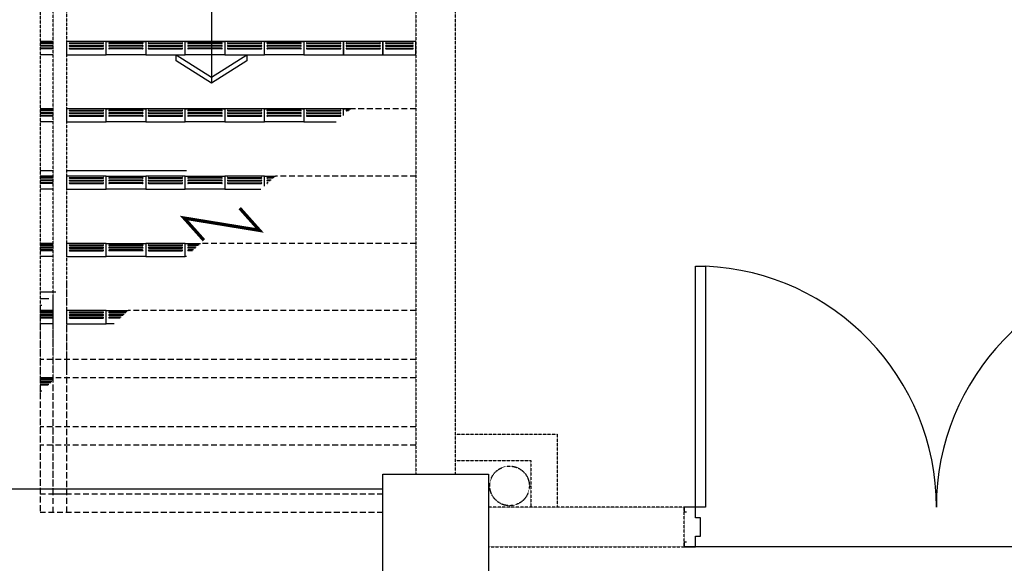
# Model space of a CAD drawing. Units: inches. Extents: x 582230 to 2243824, y -13229 to 587709.
# Drawn here: x 1161636 to 1165370, y 176061 to 178121 of the extents above; entities that cross this region are included whole.
import ezdxf

# ---------------------------------------------------------------- set-up
doc = ezdxf.new("R2010")
doc.units = ezdxf.units.IN
doc.header["$LTSCALE"] = 3.5
doc.header["$MEASUREMENT"] = 0
doc.linetypes.add('HIDDEN', pattern=[0.375, 0.25, -0.125])
doc.linetypes.add('HIDDEN2', pattern=[0.1875, 0.125, -0.0625])
doc.layers.add('1-8', color=8, linetype='Continuous')
doc.layers.add('1-SANI', color=250, linetype='Continuous')

msp = doc.modelspace()

# ---------------------------------------------------------------- linework, layer by layer
at = {"layer": '1-8', "linetype": 'HIDDEN2'}
for p, q in [((1163288.8, 176398.7), (1163288.8, 183998.7)), ((1163138.8, 182373.7), (1163138.8, 176398.7)), ((1164155.5, 176273.7), (1163413.8, 176273.7)), ((1164155.5, 176123.7), (1164155.5, 176273.7)), ((1163413.8, 176123.7), (1164155.5, 176123.7))]:
    msp.add_line(p, q, dxfattribs=at)
at = {"layer": '1-8', "color": 250}
for p, q in [((1161763.4, 178038.7), (1161713.4, 178038.7)), ((1161763.4, 178038.7), (1161713.4, 178038.7)), ((1162913.8, 178038.7), (1161813.4, 178038.7)), ((1163138.8, 178038.7), (1161813.4, 178038.7)), ((1161763.4, 177783.7), (1161713.4, 177783.7)), ((1161763.4, 177783.7), (1161713.4, 177783.7)), ((1162891.9, 177783.7), (1161813.4, 177783.7)), ((1162891.9, 177783.7), (1161813.4, 177783.7)), ((1162891.9, 177783.7), (1161813.4, 177783.7)), ((1161763.4, 177528.7), (1161713.4, 177528.7)), ((1161763.4, 177528.7), (1161713.4, 177528.7)), ((1161763.4, 177273.7), (1161713.4, 177273.7)), ((1161763.4, 177273.7), (1161713.4, 177273.7)), ((1161773.5, 177088.7), (1161713.4, 177088.7)), ((1161763.4, 177018.7), (1161713.4, 177018.7)), ((1161763.4, 177018.7), (1161713.4, 177018.7)), ((1161763.4, 176763.7), (1161713.4, 176763.7)), ((1161763.4, 176763.7), (1161713.4, 176763.7))]:
    msp.add_line(p, q, dxfattribs=at)
at = {"layer": '1-8', "color": 58}
for p, q in [((1161825.3, 178033.7), (1161952.3, 178033.7)), ((1161825.3, 178030.7), (1161952.3, 178030.7)), ((1161825.3, 178023.7), (1161952.3, 178023.7)), ((1161825.3, 178020.7), (1161952.3, 178020.7)), ((1162102.3, 178033.7), (1161975.3, 178033.7)), ((1162102.3, 178030.7), (1161975.3, 178030.7)), ((1162102.3, 178023.7), (1161975.3, 178023.7)), ((1162102.3, 178020.7), (1161975.3, 178020.7)), ((1162125.3, 178033.7), (1162252.3, 178033.7)), ((1162125.3, 178030.7), (1162252.3, 178030.7)), ((1162125.3, 178023.7), (1162252.3, 178023.7)), ((1162125.3, 178020.7), (1162252.3, 178020.7)), ((1162402.3, 178033.7), (1162275.3, 178033.7)), ((1162402.3, 178030.7), (1162275.3, 178030.7)), ((1162402.3, 178023.7), (1162275.3, 178023.7)), ((1162402.3, 178020.7), (1162275.3, 178020.7)), ((1162425.3, 178033.7), (1162552.3, 178033.7)), ((1162425.3, 178030.7), (1162552.3, 178030.7)), ((1162425.3, 178023.7), (1162552.3, 178023.7)), ((1162425.3, 178020.7), (1162552.3, 178020.7)), ((1162702.3, 178033.7), (1162575.3, 178033.7)), ((1162702.3, 178030.7), (1162575.3, 178030.7)), ((1162702.3, 178023.7), (1162575.3, 178023.7)), ((1162702.3, 178020.7), (1162575.3, 178020.7)), ((1162725.3, 178033.7), (1162852.3, 178033.7)), ((1162725.3, 178030.7), (1162852.3, 178030.7)), ((1162725.3, 178023.7), (1162852.3, 178023.7)), ((1162725.3, 178020.7), (1162852.3, 178020.7)), ((1162875.3, 178033.7), (1163002.3, 178033.7)), ((1162875.3, 178030.7), (1163002.3, 178030.7)), ((1162875.3, 178023.7), (1163002.3, 178023.7)), ((1162875.3, 178020.7), (1163002.3, 178020.7)), ((1161825.3, 178013.7), (1161952.3, 178013.7)), ((1161825.3, 178010.7), (1161952.3, 178010.7)), ((1162102.3, 178013.7), (1161975.3, 178013.7)), ((1162102.3, 178010.7), (1161975.3, 178010.7)), ((1162125.3, 178013.7), (1162252.3, 178013.7)), ((1162125.3, 178010.7), (1162252.3, 178010.7)), ((1162402.3, 178013.7), (1162275.3, 178013.7)), ((1162402.3, 178010.7), (1162275.3, 178010.7)), ((1162425.3, 178013.7), (1162552.3, 178013.7)), ((1162425.3, 178010.7), (1162552.3, 178010.7)), ((1162702.3, 178013.7), (1162575.3, 178013.7)), ((1162702.3, 178010.7), (1162575.3, 178010.7)), ((1162725.3, 178013.7), (1162852.3, 178013.7)), ((1162725.3, 178010.7), (1162852.3, 178010.7)), ((1162875.3, 178013.7), (1163002.3, 178013.7)), ((1162875.3, 178010.7), (1163002.3, 178010.7)), ((1161825.3, 177778.7), (1161952.3, 177778.7)), ((1161825.3, 177775.7), (1161952.3, 177775.7)), ((1161825.3, 177768.7), (1161952.3, 177768.7)), ((1161825.3, 177765.7), (1161952.3, 177765.7)), ((1161825.3, 177758.7), (1161952.3, 177758.7)), ((1161825.3, 177755.7), (1161952.3, 177755.7)), ((1162102.3, 177778.7), (1161975.3, 177778.7)), ((1162102.3, 177775.7), (1161975.3, 177775.7)), ((1162102.3, 177768.7), (1161975.3, 177768.7)), ((1162102.3, 177765.7), (1161975.3, 177765.7)), ((1162102.3, 177758.7), (1161975.3, 177758.7)), ((1162102.3, 177755.7), (1161975.3, 177755.7)), ((1162125.3, 177778.7), (1162252.3, 177778.7)), ((1162125.3, 177775.7), (1162252.3, 177775.7)), ((1162125.3, 177768.7), (1162252.3, 177768.7)), ((1162125.3, 177765.7), (1162252.3, 177765.7)), ((1162125.3, 177758.7), (1162252.3, 177758.7)), ((1162125.3, 177755.7), (1162252.3, 177755.7)), ((1162402.3, 177778.7), (1162275.3, 177778.7)), ((1162402.3, 177775.7), (1162275.3, 177775.7)), ((1162402.3, 177768.7), (1162275.3, 177768.7)), ((1162402.3, 177765.7), (1162275.3, 177765.7)), ((1162402.3, 177758.7), (1162275.3, 177758.7)), ((1162402.3, 177755.7), (1162275.3, 177755.7)), ((1162425.3, 177778.7), (1162552.3, 177778.7)), ((1162425.3, 177775.7), (1162552.3, 177775.7)), ((1162425.3, 177768.7), (1162552.3, 177768.7)), ((1162425.3, 177765.7), (1162552.3, 177765.7)), ((1162425.3, 177758.7), (1162552.3, 177758.7)), ((1162425.3, 177755.7), (1162552.3, 177755.7)), ((1162702.3, 177778.7), (1162575.3, 177778.7)), ((1162702.3, 177775.7), (1162575.3, 177775.7)), ((1162702.3, 177768.7), (1162575.3, 177768.7)), ((1162702.3, 177765.7), (1162575.3, 177765.7)), ((1162702.3, 177758.7), (1162575.3, 177758.7)), ((1162702.3, 177755.7), (1162575.3, 177755.7)), ((1161825.3, 177523.7), (1161952.3, 177523.7)), ((1161825.3, 177520.7), (1161952.3, 177520.7)), ((1161825.3, 177513.7), (1161952.3, 177513.7)), ((1161825.3, 177510.7), (1161952.3, 177510.7)), ((1161825.3, 177503.7), (1161952.3, 177503.7)), ((1161825.3, 177500.7), (1161952.3, 177500.7)), ((1162102.3, 177523.7), (1161975.3, 177523.7)), ((1162102.3, 177520.7), (1161975.3, 177520.7)), ((1162102.3, 177513.7), (1161975.3, 177513.7)), ((1162102.3, 177510.7), (1161975.3, 177510.7)), ((1162102.3, 177503.7), (1161975.3, 177503.7)), ((1162102.3, 177500.7), (1161975.3, 177500.7)), ((1162125.3, 177523.7), (1162252.3, 177523.7)), ((1162125.3, 177520.7), (1162252.3, 177520.7)), ((1162125.3, 177513.7), (1162252.3, 177513.7)), ((1162125.3, 177510.7), (1162252.3, 177510.7)), ((1162125.3, 177503.7), (1162252.3, 177503.7)), ((1162125.3, 177500.7), (1162252.3, 177500.7)), ((1162402.3, 177523.7), (1162275.3, 177523.7)), ((1162402.3, 177520.7), (1162275.3, 177520.7)), ((1162402.3, 177513.7), (1162275.3, 177513.7)), ((1162402.3, 177510.7), (1162275.3, 177510.7)), ((1162402.3, 177503.7), (1162275.3, 177503.7)), ((1162402.3, 177500.7), (1162275.3, 177500.7)), ((1161825.3, 177268.7), (1161952.3, 177268.7)), ((1161825.3, 177265.7), (1161952.3, 177265.7)), ((1161825.3, 177258.7), (1161952.3, 177258.7)), ((1161825.3, 177255.7), (1161952.3, 177255.7)), ((1161825.3, 177248.7), (1161952.3, 177248.7)), ((1161825.3, 177245.7), (1161952.3, 177245.7)), ((1162102.3, 177268.7), (1161975.3, 177268.7)), ((1162102.3, 177265.7), (1161975.3, 177265.7)), ((1162102.3, 177258.7), (1161975.3, 177258.7)), ((1162102.3, 177255.7), (1161975.3, 177255.7)), ((1162102.3, 177248.7), (1161975.3, 177248.7)), ((1162102.3, 177245.7), (1161975.3, 177245.7)), ((1162125.3, 177268.7), (1162252.3, 177268.7)), ((1162125.3, 177265.7), (1162252.3, 177265.7)), ((1162125.3, 177258.7), (1162252.3, 177258.7)), ((1162125.3, 177255.7), (1162252.3, 177255.7)), ((1162125.3, 177248.7), (1162252.3, 177248.7)), ((1162125.3, 177245.7), (1162252.3, 177245.7)), ((1161825.3, 177013.7), (1161952.3, 177013.7)), ((1161825.3, 177010.7), (1161952.3, 177010.7)), ((1161825.3, 177003.7), (1161952.3, 177003.7)), ((1161825.3, 177000.7), (1161952.3, 177000.7)), ((1161825.3, 176993.7), (1161952.3, 176993.7)), ((1161825.3, 176990.7), (1161952.3, 176990.7))]:
    msp.add_line(p, q, dxfattribs=at)
at = {"layer": '1-8', "color": 250, "linetype": 'HIDDEN', "ltscale": 25}
for p, q in [((1163138.8, 177783.7), (1162891.9, 177783.7)), ((1163138.8, 177528.7), (1162606.6, 177528.7)), ((1163138.8, 177273.7), (1162321.8, 177273.7)), ((1163138.8, 177018.7), (1162047.7, 177018.7)), ((1163138.8, 176833.7), (1161713.4, 176833.7)), ((1163138.8, 176763.7), (1161773.5, 176763.7)), ((1163138.8, 176578.7), (1161713.4, 176578.7)), ((1163138.8, 176508.7), (1161713.4, 176508.7)), ((1163013.8, 176323.7), (1161713.4, 176323.7)), ((1163013.8, 176253.7), (1161713.4, 176253.7))]:
    msp.add_line(p, q, dxfattribs=at)
at = {"layer": '1-8'}
for p, q in [((1161763.4, 177548.7), (1161713.4, 177548.7)), ((1162268.1, 177548.7), (1161813.4, 177548.7)), ((1161746.7, 177063.7), (1161713.4, 177063.7)), ((1161719.8, 177038.7), (1161713.4, 177038.7))]:
    msp.add_line(p, q, dxfattribs=at)
at = {"layer": '1-8', "color": 250, "linetype": 'Continuous', "ltscale": 0.15}
for p, q in [((1164198.5, 176273.7), (1164198.5, 177187.7)), ((1164198.5, 177187.7), (1164236.5, 177187.7)), ((1164236.5, 177187.7), (1164236.5, 176273.7)), ((1164198.5, 176273.7), (1164155.5, 176273.7)), ((1164155.5, 176273.7), (1164155.5, 176256.2)), ((1164236.5, 176273.7), (1164198.5, 176273.7)), ((1164198.5, 176233.7), (1164198.5, 176273.7)), ((1164155.5, 176256.2), (1164165.5, 176256.2)), ((1164218.5, 176233.7), (1164198.5, 176233.7)), ((1164218.5, 176163.7), (1164218.5, 176233.7)), ((1164198.5, 176123.7), (1164198.5, 176163.7)), ((1164198.5, 176163.7), (1164218.5, 176163.7)), ((1164165.5, 176141.2), (1164155.5, 176141.2)), ((1164155.5, 176141.2), (1164155.5, 176123.7)), ((1164155.5, 176123.7), (1164198.5, 176123.7))]:
    msp.add_line(p, q, dxfattribs=at)
at = {"layer": '1-8', "color": 250, "linetype": 'Continuous'}
for p, q in [((1159961.5, 176343.7), (1163013.8, 176343.7)), ((1166071.6, 176123.7), (1164155.5, 176123.7))]:
    msp.add_line(p, q, dxfattribs=at)
at = {"layer": '1-8', "color": 250, "linetype": 'ByBlock', "ltscale": 3}
msp.add_lwpolyline([(1158950, 177359.2), (1161619.6, 180018.4), (1162363.6, 179748.7), (1162363.6, 177880.5)], dxfattribs=at)
at = {"layer": '1-8', "linetype": 'HIDDEN2'}
for points in [[(1161813.4, 179045.7), (1161813.4, 176800.9)], [(1161763.4, 176754.4), (1161763.4, 178995.2)], [(1161713.4, 178975.8), (1161713.4, 176707.8)], [(1163288.8, 176550.4), (1163674.2, 176550.4), (1163674.2, 176273.7)], [(1163288.8, 176450.4), (1163574.2, 176450.4), (1163574.2, 176273.7)]]:
    msp.add_lwpolyline(points, dxfattribs=at)
at = {"layer": '1-8', "color": 58}
for points in [[(1161813.8, 178038.7), (1161813.8, 177988.7), (1161963.8, 177988.7), (1161963.8, 178038.7), (1161813.8, 178038.7)], [(1162113.8, 178038.7), (1162113.8, 177988.7), (1161963.8, 177988.7), (1161963.8, 178038.7), (1162113.8, 178038.7)], [(1162113.8, 178038.7), (1162113.8, 177988.7), (1162263.8, 177988.7), (1162263.8, 178038.7), (1162113.8, 178038.7)], [(1162413.8, 178038.7), (1162413.8, 177988.7), (1162263.8, 177988.7), (1162263.8, 178038.7), (1162413.8, 178038.7)], [(1162413.8, 178038.7), (1162413.8, 177988.7), (1162563.8, 177988.7), (1162563.8, 178038.7), (1162413.8, 178038.7)], [(1162713.8, 178038.7), (1162713.8, 177988.7), (1162563.8, 177988.7), (1162563.8, 178038.7), (1162713.8, 178038.7)], [(1162713.8, 178038.7), (1162713.8, 177988.7), (1162863.8, 177988.7), (1162863.8, 178038.7), (1162713.8, 178038.7)], [(1162863.8, 178038.7), (1162863.8, 177988.7), (1163013.8, 177988.7), (1163013.8, 178038.7), (1162863.8, 178038.7)], [(1161813.8, 177783.7), (1161813.8, 177733.7), (1161963.8, 177733.7), (1161963.8, 177783.7), (1161813.8, 177783.7)], [(1162113.8, 177783.7), (1162113.8, 177733.7), (1161963.8, 177733.7), (1161963.8, 177783.7), (1162113.8, 177783.7)], [(1162113.8, 177783.7), (1162113.8, 177733.7), (1162263.8, 177733.7), (1162263.8, 177783.7), (1162113.8, 177783.7)], [(1162413.8, 177783.7), (1162413.8, 177733.7), (1162263.8, 177733.7), (1162263.8, 177783.7), (1162413.8, 177783.7)], [(1162413.8, 177783.7), (1162413.8, 177733.7), (1162563.8, 177733.7), (1162563.8, 177783.7), (1162413.8, 177783.7)], [(1162713.8, 177783.7), (1162713.8, 177733.7), (1162563.8, 177733.7), (1162563.8, 177783.7), (1162713.8, 177783.7)], [(1161813.8, 177528.7), (1161813.8, 177478.7), (1161963.8, 177478.7), (1161963.8, 177528.7), (1161813.8, 177528.7)], [(1162113.8, 177528.7), (1162113.8, 177478.7), (1161963.8, 177478.7), (1161963.8, 177528.7), (1162113.8, 177528.7)], [(1162113.8, 177528.7), (1162113.8, 177478.7), (1162263.8, 177478.7), (1162263.8, 177528.7), (1162113.8, 177528.7)], [(1162413.8, 177528.7), (1162413.8, 177478.7), (1162263.8, 177478.7), (1162263.8, 177528.7), (1162413.8, 177528.7)], [(1161813.8, 177273.7), (1161813.8, 177223.7), (1161963.8, 177223.7), (1161963.8, 177273.7), (1161813.8, 177273.7)], [(1162113.8, 177273.7), (1162113.8, 177223.7), (1161963.8, 177223.7), (1161963.8, 177273.7), (1162113.8, 177273.7)], [(1162113.8, 177273.7), (1162113.8, 177223.7), (1162263.8, 177223.7), (1162263.8, 177273.7), (1162113.8, 177273.7)], [(1161813.8, 177018.7), (1161813.8, 176968.7), (1161963.8, 176968.7), (1161963.8, 177018.7), (1161813.8, 177018.7)]]:
    msp.add_lwpolyline(points, dxfattribs=at)
at = {"layer": '1-8'}
msp.add_lwpolyline([(1161713.4, 176707.8, 0, 0, 0), (1162334.5, 177285.5, 12.5, 12.5, 0), (1162259.4, 177369.6, 12.5, 12.5, 0), (1162545.6, 177323, 12.5, 12.5, 0), (1162470.5, 177407.1, 0, 0, 0), (1163138.8, 178004.5, 0, 0, 0)], format="xyseb", dxfattribs=at)
at = {"layer": '1-8', "color": 250, "ltscale": 3}
msp.add_lwpolyline([(1162497.9, 177965.4), (1162363.6, 177880.5), (1162229.3, 177965.4), (1162229.3, 177988.7), (1162363.6, 177903.7), (1162497.9, 177988.7)], close=True, dxfattribs=at)
at = {"layer": '1-8', "color": 250, "linetype": 'HIDDEN', "ltscale": 25}
for points in [[(1161813.4, 177125.9), (1161813.4, 176323.7), (1161763.4, 176323.7), (1161763.4, 177079.4)], [(1161713.4, 177032.8), (1161713.4, 176323.7)], [(1161813.4, 176800.9), (1161813.4, 176253.7)], [(1161763.4, 176253.7), (1161763.4, 176754.4)], [(1161713.4, 176707.8), (1161713.4, 176253.7)]]:
    msp.add_lwpolyline(points, dxfattribs=at)
at = {"layer": '1-8'}
msp.add_lwpolyline([(1163413.8, 176398.7), (1163413.8, 175998.7), (1163013.8, 175998.7), (1163013.8, 176398.7)], close=True, dxfattribs=at)
at = {"layer": '1-8', "linetype": 'HIDDEN2'}
msp.add_circle((1163493.9, 176354.5), 75, dxfattribs=at)
at = {"layer": '1-8', "color": 58}
for centre, start, end in [((1161825.3, 178032.2), 90, 270), ((1161825.3, 178022.2), 90, 270), ((1161952.3, 178032.2), 270, 90), ((1161952.3, 178022.2), 270, 90), ((1161975.3, 178032.2), 90, 270), ((1161975.3, 178022.2), 90, 270), ((1162102.3, 178032.2), 270, 90), ((1162102.3, 178022.2), 270, 90), ((1162125.3, 178032.2), 90, 270), ((1162125.3, 178022.2), 90, 270), ((1162252.3, 178032.2), 270, 90), ((1162252.3, 178022.2), 270, 90), ((1162275.3, 178032.2), 90, 270), ((1162275.3, 178022.2), 90, 270), ((1162402.3, 178032.2), 270, 90), ((1162402.3, 178022.2), 270, 90), ((1162425.3, 178032.2), 90, 270), ((1162425.3, 178022.2), 90, 270), ((1162552.3, 178032.2), 270, 90), ((1162552.3, 178022.2), 270, 90), ((1162575.3, 178032.2), 90, 270), ((1162575.3, 178022.2), 90, 270), ((1162702.3, 178032.2), 270, 90), ((1162702.3, 178022.2), 270, 90), ((1162725.3, 178032.2), 90, 270), ((1162725.3, 178022.2), 90, 270), ((1162852.3, 178032.2), 270, 90), ((1162852.3, 178022.2), 270, 90), ((1162875.3, 178032.2), 90, 270), ((1162875.3, 178022.2), 90, 270), ((1163002.3, 178032.2), 270, 90), ((1163002.3, 178022.2), 270, 90), ((1161825.3, 178012.2), 90, 270), ((1161952.3, 178012.2), 270, 90), ((1161975.3, 178012.2), 90, 270), ((1162102.3, 178012.2), 270, 90), ((1162125.3, 178012.2), 90, 270), ((1162252.3, 178012.2), 270, 90), ((1162275.3, 178012.2), 90, 270), ((1162402.3, 178012.2), 270, 90), ((1162425.3, 178012.2), 90, 270), ((1162552.3, 178012.2), 270, 90), ((1162575.3, 178012.2), 90, 270), ((1162702.3, 178012.2), 270, 90), ((1162725.3, 178012.2), 90, 270), ((1162852.3, 178012.2), 270, 90), ((1162875.3, 178012.2), 90, 270), ((1163002.3, 178012.2), 270, 90), ((1161825.3, 177777.2), 90, 270), ((1161825.3, 177767.2), 90, 270), ((1161825.3, 177757.2), 90, 270), ((1161952.3, 177777.2), 270, 90), ((1161952.3, 177767.2), 270, 90), ((1161952.3, 177757.2), 270, 90), ((1161975.3, 177777.2), 90, 270), ((1161975.3, 177767.2), 90, 270), ((1161975.3, 177757.2), 90, 270), ((1162102.3, 177777.2), 270, 90), ((1162102.3, 177767.2), 270, 90), ((1162102.3, 177757.2), 270, 90), ((1162125.3, 177777.2), 90, 270), ((1162125.3, 177767.2), 90, 270), ((1162125.3, 177757.2), 90, 270), ((1162252.3, 177777.2), 270, 90), ((1162252.3, 177767.2), 270, 90), ((1162252.3, 177757.2), 270, 90), ((1162275.3, 177777.2), 90, 270), ((1162275.3, 177767.2), 90, 270), ((1162275.3, 177757.2), 90, 270), ((1162402.3, 177777.2), 270, 90), ((1162402.3, 177767.2), 270, 90), ((1162402.3, 177757.2), 270, 90), ((1162425.3, 177777.2), 90, 270), ((1162425.3, 177767.2), 90, 270), ((1162425.3, 177757.2), 90, 270), ((1162552.3, 177777.2), 270, 90), ((1162552.3, 177767.2), 270, 90), ((1162552.3, 177757.2), 270, 90), ((1162575.3, 177777.2), 90, 270), ((1162575.3, 177767.2), 90, 270), ((1162575.3, 177757.2), 90, 270), ((1162702.3, 177777.2), 270, 90), ((1162702.3, 177767.2), 270, 90), ((1162702.3, 177757.2), 270, 90), ((1161825.3, 177522.2), 90, 270), ((1161825.3, 177512.2), 90, 270), ((1161825.3, 177502.2), 90, 270), ((1161952.3, 177522.2), 270, 90), ((1161952.3, 177512.2), 270, 90), ((1161952.3, 177502.2), 270, 90), ((1161975.3, 177522.2), 90, 270), ((1161975.3, 177512.2), 90, 270), ((1161975.3, 177502.2), 90, 270), ((1162102.3, 177522.2), 270, 90), ((1162102.3, 177512.2), 270, 90), ((1162102.3, 177502.2), 270, 90), ((1162125.3, 177522.2), 90, 270), ((1162125.3, 177512.2), 90, 270), ((1162125.3, 177502.2), 90, 270), ((1162252.3, 177522.2), 270, 90), ((1162252.3, 177512.2), 270, 90), ((1162252.3, 177502.2), 270, 90), ((1162275.3, 177522.2), 90, 270), ((1162275.3, 177512.2), 90, 270), ((1162275.3, 177502.2), 90, 270), ((1162402.3, 177522.2), 270, 90), ((1162402.3, 177512.2), 270, 90), ((1162402.3, 177502.2), 270, 90), ((1161825.3, 177267.2), 90, 270), ((1161825.3, 177257.2), 90, 270), ((1161825.3, 177247.2), 90, 270), ((1161952.3, 177267.2), 270, 90), ((1161952.3, 177257.2), 270, 90), ((1161952.3, 177247.2), 270, 90), ((1161975.3, 177267.2), 90, 270), ((1161975.3, 177257.2), 90, 270), ((1161975.3, 177247.2), 90, 270), ((1162102.3, 177267.2), 270, 90), ((1162102.3, 177257.2), 270, 90), ((1162102.3, 177247.2), 270, 90), ((1162125.3, 177267.2), 90, 270), ((1162125.3, 177257.2), 90, 270), ((1162125.3, 177247.2), 90, 270), ((1162252.3, 177267.2), 270, 90), ((1162252.3, 177257.2), 270, 90), ((1162252.3, 177247.2), 270, 90), ((1161825.3, 177012.2), 90, 270), ((1161952.3, 177012.2), 270, 90), ((1161825.3, 177002.2), 90, 270), ((1161825.3, 176992.2), 90, 270), ((1161952.3, 177002.2), 270, 90), ((1161952.3, 176992.2), 270, 90)]:
    msp.add_arc(centre, 1.5, start, end, dxfattribs=at)
at = {"layer": '1-8', "color": 250, "linetype": 'Continuous', "ltscale": 0.15}
for centre, start, end in [((1164198.5, 176273.7), 0, 87.6172), ((1166026.5, 176273.7), 92.3828, 180)]:
    msp.add_arc(centre, 914, start, end, dxfattribs=at)
at = {"layer": '1-SANI'}
for p, q in [((1161713.4, 178038.7), (1161763.4, 178038.7)), ((1161763.4, 178033.7), (1161713.4, 178033.7)), ((1161763.4, 178030.7), (1161713.4, 178030.7)), ((1161763.4, 178023.7), (1161713.4, 178023.7)), ((1161763.4, 178020.7), (1161713.4, 178020.7)), ((1163013.8, 178038.7), (1163013.8, 177988.7)), ((1163138.8, 178038.7), (1163013.8, 178038.7)), ((1163025.3, 178033.7), (1163127.3, 178033.7)), ((1163025.3, 178030.7), (1163127.3, 178030.7)), ((1163025.3, 178023.7), (1163127.3, 178023.7)), ((1163025.3, 178020.7), (1163127.3, 178020.7)), ((1163138.8, 177988.7), (1163138.8, 178038.7)), ((1161763.4, 178013.7), (1161713.4, 178013.7)), ((1161763.4, 178010.7), (1161713.4, 178010.7)), ((1161763.4, 177988.7), (1161713.4, 177988.7)), ((1163013.8, 177988.7), (1163138.8, 177988.7)), ((1163025.3, 178013.7), (1163127.3, 178013.7)), ((1163025.3, 178010.7), (1163127.3, 178010.7)), ((1161713.4, 177783.7), (1161763.4, 177783.7)), ((1161713.4, 177783.7), (1161763.4, 177783.7)), ((1161763.4, 177778.7), (1161713.4, 177778.7)), ((1161763.4, 177775.7), (1161713.4, 177775.7)), ((1161763.4, 177768.7), (1161713.4, 177768.7)), ((1161763.4, 177765.7), (1161713.4, 177765.7)), ((1161763.4, 177758.7), (1161713.4, 177758.7)), ((1161763.4, 177755.7), (1161713.4, 177755.7)), ((1162863.8, 177783.7), (1162713.8, 177783.7)), ((1162713.8, 177783.7), (1162713.8, 177733.7)), ((1162725.3, 177778.7), (1162852.3, 177778.7)), ((1162725.3, 177775.7), (1162852.3, 177775.7)), ((1162725.3, 177768.7), (1162852.3, 177768.7)), ((1162725.3, 177765.7), (1162852.3, 177765.7)), ((1162725.3, 177758.7), (1162852.3, 177758.7)), ((1162725.3, 177755.7), (1162852.3, 177755.7)), ((1162863.8, 177758.7), (1162863.8, 177783.7)), ((1162863.8, 177758.7), (1162863.8, 177783.7)), ((1162863.8, 177783.7), (1162891.9, 177783.7)), ((1162886.3, 177778.7), (1162875.3, 177778.7)), ((1162882.9, 177775.7), (1162875.3, 177775.7)), ((1161763.4, 177733.7), (1161713.4, 177733.7)), ((1162713.8, 177733.7), (1162835.9, 177733.7)), ((1161713.4, 177528.7), (1161763.4, 177528.7)), ((1161713.4, 177528.7), (1161763.4, 177528.7)), ((1161763.4, 177523.7), (1161713.4, 177523.7)), ((1161763.4, 177520.7), (1161713.4, 177520.7)), ((1161763.4, 177513.7), (1161713.4, 177513.7)), ((1161763.4, 177510.7), (1161713.4, 177510.7)), ((1161763.4, 177503.7), (1161713.4, 177503.7)), ((1161763.4, 177500.7), (1161713.4, 177500.7)), ((1162563.8, 177528.7), (1162413.8, 177528.7)), ((1162413.8, 177528.7), (1162413.8, 177478.7)), ((1162425.3, 177523.7), (1162552.3, 177523.7)), ((1162425.3, 177520.7), (1162552.3, 177520.7)), ((1162425.3, 177513.7), (1162552.3, 177513.7)), ((1162425.3, 177510.7), (1162552.3, 177510.7)), ((1162425.3, 177503.7), (1162552.3, 177503.7)), ((1162425.3, 177500.7), (1162552.3, 177500.7)), ((1162563.8, 177490.5), (1162563.8, 177528.7)), ((1162563.8, 177528.7), (1162606.6, 177528.7)), ((1162563.8, 177490.5), (1162563.8, 177528.7)), ((1162601, 177523.7), (1162575.3, 177523.7)), ((1162597.6, 177520.7), (1162575.3, 177520.7)), ((1162589.8, 177513.7), (1162575.3, 177513.7)), ((1162586.5, 177510.7), (1162575.3, 177510.7)), ((1162578.6, 177503.7), (1162575.3, 177503.7)), ((1162575.3, 177500.7), (1162575.3, 177500.7)), ((1161763.4, 177478.7), (1161713.4, 177478.7)), ((1162413.8, 177478.7), (1162550.7, 177478.7)), ((1161713.4, 177273.7), (1161763.4, 177273.7)), ((1161713.4, 177273.7), (1161763.4, 177273.7)), ((1162263.8, 177223.7), (1162263.8, 177273.7)), ((1162263.8, 177273.7), (1162321.8, 177273.7)), ((1161763.4, 177268.7), (1161713.4, 177268.7)), ((1161763.4, 177265.7), (1161713.4, 177265.7)), ((1161763.4, 177258.7), (1161713.4, 177258.7)), ((1161763.4, 177255.7), (1161713.4, 177255.7)), ((1161763.4, 177248.7), (1161713.4, 177248.7)), ((1161763.4, 177245.7), (1161713.4, 177245.7)), ((1162316.5, 177268.7), (1162275.3, 177268.7)), ((1162313.2, 177265.7), (1162275.3, 177265.7)), ((1162305.7, 177258.7), (1162275.3, 177258.7)), ((1162302.5, 177255.7), (1162275.3, 177255.7)), ((1162295, 177248.7), (1162275.3, 177248.7)), ((1162291.7, 177245.7), (1162275.3, 177245.7)), ((1161763.4, 177223.7), (1161713.4, 177223.7)), ((1162268.1, 177223.7), (1162263.8, 177223.7)), ((1161713.4, 177018.7), (1161763.4, 177018.7)), ((1161713.4, 177018.7), (1161763.4, 177018.7)), ((1161763.4, 177013.7), (1161713.4, 177013.7)), ((1161763.4, 177010.7), (1161713.4, 177010.7)), ((1161963.8, 176968.7), (1161963.8, 177018.7)), ((1161963.8, 177018.7), (1162047.7, 177018.7)), ((1162042.3, 177013.7), (1161975.3, 177013.7)), ((1162039.1, 177010.7), (1161975.3, 177010.7)), ((1161763.4, 177003.7), (1161713.4, 177003.7)), ((1161763.4, 177000.7), (1161713.4, 177000.7)), ((1161763.4, 176993.7), (1161713.4, 176993.7)), ((1161763.4, 176990.7), (1161713.4, 176990.7)), ((1162031.6, 177003.7), (1161975.3, 177003.7)), ((1162028.3, 177000.7), (1161975.3, 177000.7)), ((1162020.8, 176993.7), (1161975.3, 176993.7)), ((1162017.6, 176990.7), (1161975.3, 176990.7)), ((1161763.4, 176968.7), (1161713.4, 176968.7)), ((1161993.9, 176968.7), (1161963.8, 176968.7)), ((1161763.4, 176758.7), (1161713.4, 176758.7)), ((1161763.4, 176755.7), (1161713.4, 176755.7)), ((1161757.4, 176748.7), (1161713.4, 176748.7)), ((1161754.2, 176745.7), (1161713.4, 176745.7)), ((1161746.7, 176738.7), (1161713.4, 176738.7)), ((1161743.4, 176735.7), (1161713.4, 176735.7))]:
    msp.add_line(p, q, dxfattribs=at)
for points in [[(1161713.4, 176763.7), (1161763.4, 176763.7)], [(1161713.4, 176763.7), (1161763.4, 176763.7)], [(1161719.8, 176713.7), (1161713.4, 176713.7)]]:
    msp.add_lwpolyline(points, dxfattribs=at)
for centre, start, end in [((1163025.3, 178032.2), 90, 270), ((1163025.3, 178022.2), 90, 270), ((1163127.3, 178032.2), 270, 90), ((1163127.3, 178022.2), 270, 90), ((1163025.3, 178012.2), 90, 270), ((1163127.3, 178012.2), 270, 90), ((1162725.3, 177777.2), 90, 270), ((1162725.3, 177767.2), 90, 270), ((1162725.3, 177757.2), 90, 270), ((1162852.3, 177777.2), 270, 90), ((1162852.3, 177767.2), 270, 90), ((1162852.3, 177757.2), 270, 90), ((1162875.3, 177777.2), 90, 270), ((1162425.3, 177522.2), 90, 270), ((1162425.3, 177512.2), 90, 270), ((1162425.3, 177502.2), 90, 270), ((1162552.3, 177522.2), 270, 90), ((1162552.3, 177512.2), 270, 90), ((1162552.3, 177502.2), 270, 90), ((1162575.3, 177522.2), 90, 270), ((1162575.3, 177512.2), 90, 270), ((1162575.3, 177502.2), 90, 270), ((1162275.3, 177267.2), 90, 270), ((1162275.3, 177257.2), 90, 270), ((1162275.3, 177247.2), 90, 270), ((1161975.3, 177012.2), 90, 270), ((1161975.3, 177002.2), 90, 270), ((1161975.3, 176992.2), 90, 270)]:
    msp.add_arc(centre, 1.5, start, end, dxfattribs=at)

doc.saveas('drawing.dxf')
